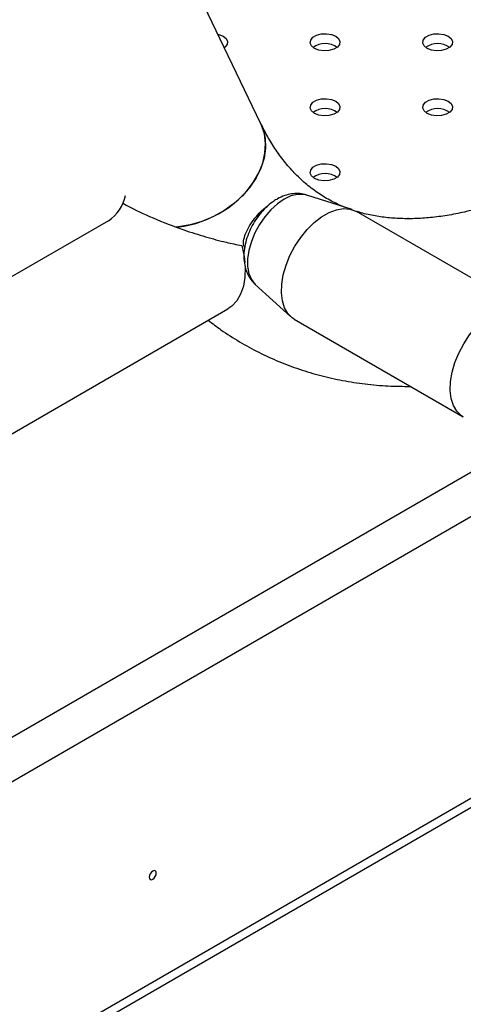
# Model space of a CAD drawing. Units: millimetres. Extents: x 0 to 42, y 0 to 29.8.
# Drawn here: x 31.7 to 31.9, y 25 to 25.4 of the extents above; entities that cross this region are included whole.
import ezdxf

# ---------------------------------------------------------------- set-up
doc = ezdxf.new("R2010")
doc.units = ezdxf.units.MM

msp = doc.modelspace()

# ---------------------------------------------------------------- linework, layer by layer
at = {"color": 7, "linetype": 'Continuous', "lineweight": 25}
for p, q in [((31.81129913324218, 25.35606509057273), (31.71857950249312, 25.54878150562199)), ((31.79654046368364, 25.3867407723592), (31.79681360666521, 25.38654053417372)), ((31.84814297814309, 25.32131385793902), (31.82981565913957, 25.32716913647486)), ((31.917681556055, 25.28139538236637), (31.84979930506106, 25.32058297173388)), ((31.75008243605603, 25.31683832759818), (31.55774939157329, 25.20580682439029)), ((31.80910441289501, 25.29129231836326), (31.82334010696071, 25.27834936958574)), ((31.45985649247597, 25.0861303096287), (31.79808235990069, 25.28138394680246)), ((31.82480133674516, 25.27728052861484), (31.8926835877391, 25.23809293924734)), ((31.68221866909786, 24.95776335743228), (32.03925070692904, 25.16387356569309))]:
    msp.add_line(p, q, dxfattribs=at)
at = {"color": 8, "linetype": 'Continuous', "lineweight": 25}
for p, q in [((31.56547771932023, 25.02515647323611), (31.91159759341275, 25.22496722345831)), ((31.93386055131259, 25.21985691732776), (31.58103533278121, 25.0161752541557)), ((31.67899594967725, 24.9596237937533), (32.03602798750843, 25.1657340020141))]:
    msp.add_line(p, q, dxfattribs=at)
at = {"color": 7, "linetype": 'Continuous', "lineweight": 25, "flags": 128}
for points in [[(31.79409679163404, 25.39181990946481), (31.79450205555131, 25.39172108829683), (31.79620898666798, 25.39103111053935), (31.79740419270308, 25.39004572018032), (31.79794351416941, 25.38888376983984), (31.7977619009386, 25.38768540787754), (31.7968812582466, 25.386595174432), (31.79668424912218, 25.38644191639927)], [(31.83297853928967, 25.38613266186842), (31.83178333325457, 25.38711805222745), (31.83124401178824, 25.38828000256793), (31.83142562501905, 25.38947836453023), (31.83230626771106, 25.39056859797576), (31.83377972135868, 25.39141920466087), (31.83566826570618, 25.39192758886571), (31.83774411443327, 25.39203243195221), (31.83975688954723, 25.39172108829683), (31.84146382066391, 25.39103111053935), (31.84265902669901, 25.39004572018032), (31.84319834816534, 25.38888376983984), (31.84301673493453, 25.38768540787754), (31.84213609224252, 25.386595174432), (31.8406626385949, 25.3857445677469), (31.8387740942474, 25.38523618354207), (31.83669824552031, 25.38513134045556), (31.83468547040634, 25.38544268411094), (31.83297853928967, 25.38613266186842)], [(31.87823337328562, 25.38613266186842), (31.87703816725052, 25.38711805222745), (31.87649884578419, 25.38828000256793), (31.87668045901501, 25.38947836453023), (31.87756110170701, 25.39056859797577), (31.87903455535464, 25.39141920466087), (31.88092309970213, 25.39192758886571), (31.88299894842923, 25.39203243195221), (31.88501172354319, 25.39172108829683), (31.88671865465986, 25.39103111053935), (31.88791386069496, 25.39004572018032), (31.88845318216129, 25.38888376983984), (31.88827156893048, 25.38768540787754), (31.88739092623848, 25.386595174432), (31.88591747259085, 25.3857445677469), (31.88402892824336, 25.38523618354207), (31.88195307951626, 25.38513134045556), (31.8799403044023, 25.38544268411094), (31.87823337328562, 25.38613266186842)], [(31.83297853928969, 25.36000760229009), (31.83178333325458, 25.36099299264912), (31.83124401178825, 25.3621549429896), (31.83142562501907, 25.36335330495191), (31.83230626771107, 25.36444353839744), (31.8337797213587, 25.36529414508254), (31.83566826570619, 25.36580252928737), (31.83774411443329, 25.36590737237388), (31.83975688954725, 25.3655960287185), (31.84146382066392, 25.36490605096103), (31.84265902669902, 25.36392066060199), (31.84319834816535, 25.36275871026151), (31.84301673493454, 25.36156034829921), (31.84213609224254, 25.36047011485367), (31.84066263859491, 25.35961950816857), (31.83877409424742, 25.35911112396374), (31.83669824552032, 25.35900628087724), (31.83468547040636, 25.35931762453262), (31.83297853928969, 25.36000760229009)], [(31.87823337328561, 25.36000760229009), (31.87703816725051, 25.36099299264912), (31.87649884578418, 25.3621549429896), (31.876680459015, 25.36335330495191), (31.877561101707, 25.36444353839744), (31.87903455535463, 25.36529414508254), (31.88092309970211, 25.36580252928737), (31.88299894842921, 25.36590737237388), (31.88501172354317, 25.3655960287185), (31.88671865465984, 25.36490605096103), (31.88791386069495, 25.36392066060199), (31.88845318216128, 25.36275871026151), (31.88827156893046, 25.36156034829921), (31.88739092623846, 25.36047011485367), (31.88591747259084, 25.35961950816857), (31.88402892824334, 25.35911112396374), (31.88195307951624, 25.35900628087724), (31.87994030440228, 25.35931762453262), (31.87823337328561, 25.36000760229009)], [(31.77737110061523, 25.31429521023266), (31.78055738720862, 25.31470673900525), (31.7852687310196, 25.31579190387999), (31.78988762537107, 25.31742402090327), (31.794315626549, 25.31956830433434), (31.79845835939599, 25.32217905249468), (31.80222752875378, 25.32520062181989), (31.80554280132137, 25.3285686128057), (31.8083335178198, 25.33221124257159), (31.810540198972, 25.33605087478824), (31.81211581320034, 25.34000567436116), (31.81302677902304, 25.34399135160355), (31.81325368078517, 25.34792295872474), (31.81279168246962, 25.3517167003448), (31.81165063076836, 25.35529171944759), (31.8112854297251, 25.35609351408697)], [(31.81129913324218, 25.35606509057273), (31.81230485294045, 25.35353644128028), (31.81310852190969, 25.34984220574637), (31.81322638461066, 25.34596919929316), (31.8126559290045, 25.34199996832909), (31.81140931336206, 25.33801911012096), (31.80951310713146, 25.33411146975012), (31.80700772465639, 25.33036033178682), (31.80394656381459, 25.3268456452242), (31.80039486793478, 25.32364231950435), (31.79642833524834, 25.3208186279535), (31.792131505513, 25.31843475265471), (31.78759595819463, 25.31654150177122), (31.78291836060991, 25.31517922665864), (31.77819840763036, 25.31437696184587), (31.77737110061523, 25.31429521023266)], [(31.83297853928967, 25.33388254271176), (31.83178333325457, 25.3348679330708), (31.83124401178824, 25.33602988341127), (31.83142562501905, 25.33722824537358), (31.83230626771105, 25.33831847881912), (31.83377972135868, 25.33916908550422), (31.83566826570618, 25.33967746970905), (31.83774411443327, 25.33978231279555), (31.83975688954723, 25.33947096914018), (31.84146382066391, 25.3387809913827), (31.84265902669901, 25.33779560102366), (31.84319834816534, 25.33663365068319), (31.84301673493453, 25.33543528872088), (31.84213609224252, 25.33434505527535), (31.8406626385949, 25.33349444859024), (31.8387740942474, 25.33298606438542), (31.8366982455203, 25.33288122129892), (31.83468547040634, 25.33319256495429), (31.83297853928967, 25.33388254271176)], [(31.82480133674516, 25.27728052861485), (31.82403018396579, 25.27778436630702), (31.82224727021139, 25.27953885160579), (31.82089740531837, 25.28185123528782), (31.82001942244202, 25.28465499428472), (31.81963857955112, 25.28786946955495), (31.81976583280228, 25.29140218649754), (31.82039752135114, 25.29515151527808), (31.82151547266826, 25.29900959453393), (31.8230875253297, 25.30286543434929), (31.8250684542426, 25.30660810923297), (31.82740127168884, 25.31012994924285), (31.83001886675781, 25.31332963745404), (31.83284593600523, 25.31611512466235), (31.83580114979608, 25.31840627747235), (31.83879949201016, 25.32013718358915), (31.84175470580101, 25.32125804799526), (31.84458177504843, 25.32173662546244), (31.8471993701174, 25.32155914818832), (31.84953218756363, 25.32073072187093), (31.84979930506106, 25.32058297173388)], [(31.870327888125, 25.31799420240383), (31.87059171771302, 25.31785588190698), (31.87069827582661, 25.31779566434302)], [(31.80367435435289, 25.30687218789227), (31.8046075424228, 25.30243202190981), (31.80490210278747, 25.30010089504623)], [(31.80496987904376, 25.2993004956275), (31.80503502779991, 25.29816792018178), (31.80494756165071, 25.29417213841808), (31.80434703634366, 25.29053112710854), (31.80324644450702, 25.28732366112873), (31.80166959792755, 25.284619135411), (31.79965061237214, 25.28247606355465), (31.79808235990069, 25.28138394680246)], [(31.7693389289829, 25.05465809656229), (31.76923127838541, 25.05522090447626), (31.76892471542053, 25.05557373925295), (31.76846591152068, 25.05566288499603), (31.76792471542053, 25.05547477007423), (31.76738351932039, 25.05503803327914), (31.76692471542053, 25.05441916382878), (31.76661815245566, 25.05371237898689), (31.76651050185816, 25.05302528033864), (31.76661815245566, 25.05246247242465), (31.76692471542053, 25.05210963764798), (31.76738351932039, 25.0520204919049), (31.76792471542053, 25.05220860682669), (31.76846591152068, 25.05264534362178), (31.76892471542053, 25.05326421307215), (31.76923127838541, 25.05397099791403), (31.7693389289829, 25.05465809656229)]]:
    msp.add_lwpolyline(points, dxfattribs=at)
at = {"color": 8, "linetype": 'Continuous', "lineweight": 25, "flags": 128}
for points in [[(31.82981565913957, 25.32716913647486), (31.82853257608698, 25.32745815066527), (31.82609412333878, 25.32745258120044), (31.82347408026337, 25.32680089975879), (31.82076166928528, 25.3255252985702), (31.81804925830718, 25.32366921670323), (31.81542921523177, 25.32129586079974), (31.81299076248357, 25.3184860526485), (31.81081693864634, 25.31533547689611), (31.80898177068362, 25.3119514226211), (31.80754775303934, 25.30844912973309), (31.80656371946448, 25.30494786461586), (31.80606318004221, 25.30156685865365), (31.80606318004221, 25.29842124794944), (31.80656371946448, 25.29561815250302), (31.80754775303934, 25.29325302836788), (31.80898177068362, 25.29140641700978), (31.80910441289501, 25.29129231836326)], [(31.89281599062554, 25.23801810690346), (31.89191243495971, 25.23859677693955), (31.89012952120531, 25.24035126223832), (31.88877965631229, 25.24266364592036), (31.88790167343593, 25.24546740491726), (31.88752083054505, 25.24868188018748), (31.8876480837962, 25.25221459713008), (31.88827977234506, 25.25596392591062), (31.88939772366218, 25.25982200516647), (31.89096977632362, 25.26367784498182), (31.89295070523653, 25.2674205198655), (31.89528352268275, 25.27094235987538), (31.89790111775173, 25.27414204808657), (31.90072818699915, 25.27692753529489), (31.90368340079, 25.27921868810488), (31.90668174300408, 25.28094959422169), (31.90963695679493, 25.28207045862779), (31.91246402604235, 25.28254903609498), (31.91508162111132, 25.28237155882086), (31.91741443855756, 25.28154313250347), (31.91768155605499, 25.28139538236642)]]:
    msp.add_lwpolyline(points, dxfattribs=at)
at = {"color": 7, "linetype": 'Continuous', "lineweight": 25}
for centre, radius, start, end in [((31.83722117997679, 25.37954385677054), 0.008511723140833245, 55.28598988289233, 124.714010117147), ((31.88247601397275, 25.37954385677004), 0.008511723141290126, 55.28598989044375, 124.7140101095759), ((31.8372211799768, 25.35341879719202), 0.008511723141006788, 55.28598988578614, 124.7140101141745), ((31.88247601397273, 25.3534187971926), 0.008511723140476917, 55.28598987751612, 124.7140101225036), ((31.83722117997679, 25.32729373761365), 0.008511723141049221, 55.2859898865939, 124.7140101134923), ((31.74169727068101, 25.32990010359167), 0.01552162976206374, 302.6989259009058, 349.3189556791851)]:
    msp.add_arc(centre, radius, start, end, dxfattribs=at)
msp.add_ellipse((31.79262611226684, 25.31714647618837), major_axis=(0.04340370577968145, -0.01339816729119647), ratio=0.1668417657301151, start_param=3.75995653272551, end_param=4.405203651776795, dxfattribs=at)
for points, knots in [([(32.00579256044742, 25.39336895986434), (32.00323577197898, 25.39068886417472), (31.99804811642282, 25.38525102155813), (31.99007740863787, 25.37754610362279), (31.9819566077152, 25.37015953549621), (31.9737782684598, 25.36322307249093), (31.96557314833655, 25.35674343754219), (31.95736766754139, 25.35073765508928), (31.9491897154234, 25.34521733019379), (31.94106686931942, 25.34019265396636), (31.93302658473305, 25.33567114628175), (31.92509578988372, 25.33165782444444), (31.91730055413994, 25.32815502954115), (31.90966649746868, 25.32516275136002), (31.90221769473688, 25.32267821131418), (31.89497594817591, 25.32069594427994), (31.88795915172569, 25.31920789667213), (31.88118117149638, 25.31820467201198), (31.87464970969971, 25.31767516476197), (31.86836942088875, 25.31761359260126), (31.86232464801719, 25.31800118096468), (31.85654124483137, 25.31888861468972), (31.85249482062261, 25.3197447441917), (31.85047246187667, 25.32043827212294), (31.85018882922154, 25.32053553833198)], [0, 0, 0, 0, 0.04588940942927493, 0.09310838684260675, 0.1402438797678618, 0.1872893561116674, 0.2342396294671468, 0.2810914054315616, 0.3278440016489955, 0.3745002873579605, 0.4210678987472891, 0.467560799066618, 0.5140012675476714, 0.5604224189503196, 0.6068556433288229, 0.6533583579344827, 0.7000103012784636, 0.7469177230812627, 0.7942198372777903, 0.8420959158261772, 0.8907717677235938, 0.9405219546484226, 0.9916582970458767, 1, 1, 1, 1]), ([(31.84526134592063, 25.3222344922826), (31.84361469735534, 25.32293486975766), (31.84014257658501, 25.32441168468313), (31.83523080943478, 25.32730382310292), (31.83041023699531, 25.33080093448755), (31.82590078915224, 25.33486062023561), (31.82174153228811, 25.33941064904923), (31.81794378683607, 25.3444117026885), (31.81458043517643, 25.34971455145425), (31.81243613361697, 25.35371753571335), (31.81140996302655, 25.35583626127361), (31.81129913324218, 25.35606509057273)], [0, 0, 0, 0, 0.1181844251094037, 0.2492035069311345, 0.3821569748968537, 0.5130562423530042, 0.6398506079995211, 0.762119383088759, 0.880421711137604, 0.9870851531959096, 1, 1, 1, 1]), ([(31.81774429678648, 25.32545353256828), (31.81717505553765, 25.32510226668144), (31.8156498701225, 25.32416110929246), (31.81334137965341, 25.3222192274113), (31.81091754630112, 25.31958903283921), (31.80880179247622, 25.31661320296402), (31.80704442306521, 25.31338547167003), (31.80569603150232, 25.30997789497037), (31.80480917849741, 25.30645352300266), (31.80446541623716, 25.30301330077989), (31.80467121938052, 25.29979242263871), (31.8053657806965, 25.29689757716974), (31.8065560490679, 25.29434463329536), (31.80781961306636, 25.29247331922783), (31.80881122379376, 25.2916340560052), (31.80911281141242, 25.29137880322329)], [0, 0, 0, 0, 0.05135196138838981, 0.1375888741541512, 0.2240076135129082, 0.3102906377080905, 0.3966181598565377, 0.4836327257181156, 0.572009732187856, 0.6626027838925536, 0.7447088386995546, 0.8228819983226587, 0.8971445403169239, 0.9687176305238233, 1, 1, 1, 1]), ([(31.82969437036082, 25.32715007570604), (31.82949697953353, 25.32722878315123), (31.82845843269953, 25.32764289240408), (31.82640955955891, 25.32782772184306), (31.823672039308, 25.32770222594676), (31.82086170896573, 25.32698533060626), (31.81890496911293, 25.32611366994622), (31.81786155597381, 25.32552022423543), (31.81774429678648, 25.32545353256828)], [0, 0, 0, 0, 0.05134175690508696, 0.2701281504180431, 0.4900129562488124, 0.7171106834524428, 0.9682087850744149, 0.9999999999999999, 0.9999999999999999, 0.9999999999999999, 0.9999999999999999]), ([(31.80486986124425, 25.30613054051073), (31.80473538110898, 25.30637414698416), (31.80424271176825, 25.30726660177257), (31.80446413235926, 25.30944432633185), (31.80544757175163, 25.31241751285679), (31.80727003845249, 25.31561652538758), (31.80950697780584, 25.31860912166922), (31.81182450966662, 25.32112220600741), (31.81322740436356, 25.32211199309262), (31.81392212644259, 25.32260214174251)], [0, 0, 0, 0, 0.05785852134814675, 0.2119652803121521, 0.3703137699728385, 0.5342726764741439, 0.6951527663962579, 0.8490377756941102, 0.9999999999999999, 0.9999999999999999, 0.9999999999999999, 0.9999999999999999]), ([(31.77737110061536, 25.31429521023268), (31.7783791766683, 25.31393075936056), (31.78241841297081, 25.3124704497055), (31.78925074668778, 25.31030754880983), (31.79697876962791, 25.30824236242293), (31.80161044569306, 25.30729454310029), (31.80367435435289, 25.30687218789227)], [0, 0, 0, 0, 0.1044855489029867, 0.4186606962692741, 0.7409509632383787, 1, 1, 1, 1]), ([(31.79024280367222, 25.27685826732356), (31.79192657858167, 25.27556066008207), (31.79595760612915, 25.2724541340809), (31.80274535801785, 25.26815264093812), (31.81050414416019, 25.26388668153082), (31.81855972457506, 25.26020349273243), (31.82687914234846, 25.25708366300033), (31.83545243629184, 25.25453832520081), (31.84426538360646, 25.25256557515379), (31.85330881930549, 25.25118627574403), (31.86241988978243, 25.25035934931279), (31.86856645392086, 25.25030219187482), (31.87158283893712, 25.25027414224652)], [0, 0, 0, 0, 0.0737189110413726, 0.1764861559054542, 0.2789622007122436, 0.3813521147232803, 0.4838349572568966, 0.5866358069105079, 0.6899640648928277, 0.7940045748761406, 0.8989091304068151, 1, 1, 1, 1])]:
    msp.add_open_spline(points, degree=3, knots=knots, dxfattribs=at)

doc.saveas('drawing.dxf')
